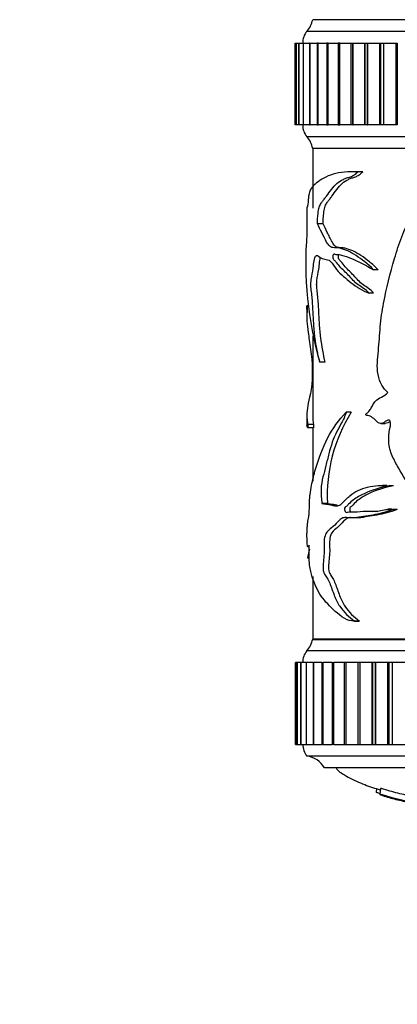
# Model space of a CAD drawing. Units: millimetres. Extents: x 0 to 1200, y 0 to 1122.
# Drawn here: x 522 to 554, y 363 to 448 of the extents above; entities that cross this region are included whole.
import ezdxf
from ezdxf import colors
from ezdxf.entities.mleader import LeaderData, LeaderLine
from ezdxf.math import Vec2, Vec3

# ---------------------------------------------------------------- set-up
doc = ezdxf.new("R2010")
doc.units = ezdxf.units.MM
doc.layers.add('DV5_Défaut', color=7, linetype='Continuous')
doc.layers.add('Défaut', color=7, linetype='Continuous')

# ---------------------------------------------------------------- blocks, each defined once
blk = doc.blocks.new('_DOT')
at = {"color": 0}
blk.add_line((0, 0), (-1, 0), dxfattribs=at)
at = {"color": 0, "const_width": 0.333}
blk.add_lwpolyline([(-0.1665, 0, 1), (0.1665, 0, 1)], format="xyb", close=True, dxfattribs=at)
blk = doc.blocks.new('SE4')
at = {"layer": 'DV5_Défaut', "color": 7, "linetype": 'Continuous'}
for p, q in [((596.89, 447.602), (546.89, 447.602)), ((597.39, 446.602), (546.39, 446.602)), ((545.39, 438.602), (545.39, 445.602)), ((545.39, 445.602), (545.465, 445.602)), ((545.39, 438.602), (545.39, 445.602)), ((545.469, 445.602), (545.466, 445.602)), ((545.466, 445.602), (545.466, 438.602)), ((545.469, 445.602), (545.471, 445.602)), ((545.469, 438.602), (545.469, 445.602)), ((545.471, 438.602), (545.471, 445.602)), ((545.471, 445.602), (545.693, 445.602)), ((545.708, 445.602), (545.696, 445.602)), ((545.696, 445.602), (545.696, 438.602)), ((545.708, 445.602), (545.711, 445.602)), ((545.708, 438.602), (545.708, 445.602)), ((545.711, 438.602), (545.711, 445.602)), ((545.711, 445.602), (546.072, 445.602)), ((546.104, 445.602), (546.077, 445.602)), ((546.077, 445.602), (546.077, 438.602)), ((546.104, 445.602), (546.109, 445.602)), ((546.104, 438.602), (546.104, 445.602)), ((546.109, 438.602), (546.109, 445.602)), ((546.109, 445.602), (546.601, 445.602)), ((546.655, 445.602), (546.607, 445.602)), ((546.607, 445.602), (546.607, 438.602)), ((546.655, 445.602), (546.661, 445.602)), ((546.655, 438.602), (546.655, 445.602)), ((546.661, 438.602), (546.661, 445.602)), ((546.661, 445.602), (547.276, 445.602)), ((547.358, 445.602), (547.284, 445.602)), ((547.284, 445.602), (547.284, 438.602)), ((547.358, 445.602), (547.366, 445.602)), ((547.358, 438.602), (547.358, 445.602)), ((547.366, 438.602), (547.366, 445.602)), ((547.366, 445.602), (548.093, 445.602)), ((548.208, 445.602), (548.102, 445.602)), ((548.102, 445.602), (548.102, 438.602)), ((548.208, 445.602), (548.218, 445.602)), ((548.208, 438.602), (548.208, 445.602)), ((548.218, 438.602), (548.218, 445.602)), ((548.218, 445.602), (549.047, 445.602)), ((549.201, 445.602), (549.057, 445.602)), ((549.057, 445.602), (549.057, 438.602)), ((549.201, 445.602), (549.212, 445.602)), ((549.201, 438.602), (549.201, 445.602)), ((549.212, 438.602), (549.212, 445.602)), ((549.212, 445.602), (550.133, 445.602)), ((550.144, 445.602), (550.331, 445.602)), ((550.144, 445.602), (550.144, 438.602)), ((550.331, 445.602), (550.342, 445.602)), ((550.331, 438.602), (550.331, 445.602)), ((550.342, 438.602), (550.342, 445.602)), ((550.342, 445.602), (551.341, 445.602)), ((551.341, 438.602), (551.341, 445.602)), ((551.341, 445.602), (551.356, 445.602)), ((551.356, 445.602), (551.589, 445.602)), ((551.356, 445.602), (551.356, 438.602)), ((551.589, 445.602), (551.603, 445.602)), ((551.589, 438.602), (551.589, 445.602)), ((551.603, 438.602), (551.603, 445.602)), ((551.603, 445.602), (552.629, 445.602)), ((552.629, 438.602), (552.629, 445.602)), ((552.629, 445.602), (552.684, 445.602)), ((552.684, 445.602), (552.971, 445.602)), ((552.684, 445.602), (552.684, 438.602)), ((552.971, 445.602), (552.985, 445.602)), ((552.971, 438.602), (552.971, 445.602)), ((552.985, 438.602), (552.985, 445.602)), ((552.985, 445.602), (554.033, 445.602)), ((554.033, 438.602), (554.033, 445.602)), ((554.033, 445.602), (554.123, 445.602)), ((554.123, 445.602), (554.123, 438.602)), ((545.465, 438.602), (545.39, 438.602)), ((545.466, 438.602), (545.469, 438.602)), ((545.469, 438.602), (545.471, 438.602)), ((545.693, 438.602), (545.471, 438.602)), ((545.696, 438.602), (545.708, 438.602)), ((545.708, 438.602), (545.711, 438.602)), ((546.072, 438.602), (545.711, 438.602)), ((546.077, 438.602), (546.104, 438.602)), ((546.104, 438.602), (546.109, 438.602)), ((546.601, 438.602), (546.109, 438.602)), ((546.607, 438.602), (546.655, 438.602)), ((546.655, 438.602), (546.661, 438.602)), ((547.276, 438.602), (546.661, 438.602)), ((547.284, 438.602), (547.358, 438.602)), ((547.358, 438.602), (547.366, 438.602)), ((548.093, 438.602), (547.366, 438.602)), ((548.102, 438.602), (548.208, 438.602)), ((548.208, 438.602), (548.218, 438.602)), ((549.047, 438.602), (548.218, 438.602)), ((549.057, 438.602), (549.201, 438.602)), ((549.201, 438.602), (549.212, 438.602)), ((550.133, 438.602), (549.212, 438.602)), ((550.331, 438.602), (550.144, 438.602)), ((550.331, 438.602), (550.342, 438.602)), ((551.341, 438.602), (550.342, 438.602)), ((551.356, 438.602), (551.341, 438.602)), ((551.589, 438.602), (551.356, 438.602)), ((551.589, 438.602), (551.603, 438.602)), ((552.629, 438.602), (551.603, 438.602)), ((552.684, 438.602), (552.629, 438.602)), ((552.971, 438.602), (552.684, 438.602)), ((552.971, 438.602), (552.985, 438.602)), ((554.033, 438.602), (552.985, 438.602)), ((554.123, 438.602), (554.033, 438.602)), ((597.39, 437.602), (546.39, 437.602)), ((596.89, 436.602), (546.89, 436.602)), ((596.89, 436.602), (546.89, 436.602)), ((546.89, 436.602), (546.89, 431.489)), ((550.81, 434.604), (550.383, 434.604)), ((551.167, 434.6), (550.753, 434.6)), ((546.39, 431.502), (546.39, 429.486)), ((547.776, 430.164), (547.294, 430.164)), ((552.484, 426.224), (552.096, 426.224)), ((552.1, 424.225), (551.704, 424.225)), ((546.39, 422.868), (546.39, 422.134)), ((546.544, 423.145), (546.403, 423.145)), ((546.55, 423.031), (546.414, 423.031)), ((546.89, 420.552), (546.89, 413.798)), ((547.968, 418.312), (547.489, 418.312)), ((546.39, 413.809), (546.39, 412.946)), ((550.185, 414.043), (549.751, 414.043)), ((546.44, 412.744), (546.945, 412.744)), ((546.97, 412.989), (546.471, 412.989)), ((546.89, 412.744), (546.89, 408.156)), ((552.709, 413.087), (553.09, 413.087)), ((553.228, 407.793), (552.85, 407.793)), ((553.795, 407.763), (553.433, 407.763)), ((548.158, 406.236), (547.684, 406.236)), ((553.687, 405.746), (553.318, 405.746)), ((554.112, 405.72), (553.756, 405.72)), ((546.596, 401.561), (546.47, 401.561)), ((546.89, 400.011), (546.89, 394.652)), ((550.416, 396.186), (550.842, 396.186)), ((550.889, 396.187), (550.469, 396.187)), ((596.89, 394.652), (546.89, 394.652)), ((596.89, 394.602), (546.89, 394.602)), ((597.39, 393.652), (546.39, 393.652)), ((545.409, 392.652), (545.408, 392.652)), ((545.408, 392.652), (545.408, 385.652)), ((545.409, 392.652), (545.41, 392.652)), ((545.409, 392.652), (545.409, 385.652)), ((545.41, 392.652), (545.41, 392.652)), ((545.41, 385.652), (545.41, 392.652)), ((545.56, 392.652), (545.41, 392.652)), ((545.41, 385.652), (545.41, 392.652)), ((545.562, 392.652), (545.569, 392.652)), ((545.562, 392.652), (545.562, 385.652)), ((545.569, 392.652), (545.571, 392.652)), ((545.569, 385.652), (545.569, 392.652)), ((545.864, 392.652), (545.571, 392.652)), ((545.571, 385.652), (545.571, 392.652)), ((545.868, 392.652), (545.886, 392.652)), ((545.868, 392.652), (545.868, 385.652)), ((545.886, 392.652), (545.89, 392.652)), ((545.886, 385.652), (545.886, 392.652)), ((546.318, 392.652), (545.89, 392.652)), ((545.89, 385.652), (545.89, 392.652)), ((546.324, 392.652), (546.36, 392.652)), ((546.324, 392.652), (546.324, 385.652)), ((546.36, 392.652), (546.366, 392.652)), ((546.36, 385.652), (546.36, 392.652)), ((546.921, 392.652), (546.366, 392.652)), ((546.366, 385.652), (546.366, 392.652)), ((546.927, 392.652), (546.988, 392.652)), ((546.927, 392.652), (546.927, 385.652)), ((546.988, 392.652), (546.995, 392.652)), ((546.988, 385.652), (546.988, 392.652)), ((547.667, 392.652), (546.995, 392.652)), ((546.995, 385.652), (546.995, 392.652)), ((547.675, 392.652), (547.765, 392.652)), ((547.675, 392.652), (547.675, 385.652)), ((547.765, 392.652), (547.774, 392.652)), ((547.765, 385.652), (547.765, 392.652)), ((548.553, 392.652), (547.774, 392.652)), ((547.774, 385.652), (547.774, 392.652)), ((548.563, 392.652), (548.687, 392.652)), ((548.563, 392.652), (548.563, 385.652)), ((548.687, 392.652), (548.697, 392.652)), ((548.687, 385.652), (548.687, 392.652)), ((549.574, 392.652), (548.697, 392.652)), ((548.697, 385.652), (548.697, 392.652)), ((549.749, 392.652), (549.585, 392.652)), ((549.585, 392.652), (549.585, 385.652)), ((549.749, 392.652), (549.761, 392.652)), ((549.749, 385.652), (549.749, 392.652)), ((550.742, 392.652), (549.761, 392.652)), ((549.761, 385.652), (549.761, 392.652)), ((550.944, 392.652), (550.735, 392.652)), ((550.735, 392.652), (550.735, 385.652)), ((550.944, 392.652), (550.957, 392.652)), ((550.944, 385.652), (550.944, 392.652)), ((551.97, 392.652), (550.957, 392.652)), ((550.957, 385.652), (550.957, 392.652)), ((552.006, 392.652), (551.97, 392.652)), ((551.97, 385.652), (551.97, 392.652)), ((552.265, 392.652), (552.006, 392.652)), ((552.006, 392.652), (552.006, 385.652)), ((552.265, 392.652), (552.279, 392.652)), ((552.265, 385.652), (552.265, 392.652)), ((553.317, 392.652), (552.279, 392.652)), ((552.279, 385.652), (552.279, 392.652)), ((553.39, 392.652), (553.317, 392.652)), ((553.317, 385.652), (553.317, 392.652)), ((553.704, 392.652), (553.39, 392.652)), ((553.39, 392.652), (553.39, 385.652)), ((553.704, 392.652), (553.719, 392.652)), ((553.704, 385.652), (553.704, 392.652)), ((554.776, 392.652), (553.719, 392.652)), ((553.719, 385.652), (553.719, 392.652)), ((545.408, 385.652), (545.409, 385.652)), ((545.41, 385.652), (545.409, 385.652)), ((545.41, 385.652), (545.41, 385.652)), ((545.41, 385.652), (545.56, 385.652)), ((545.569, 385.652), (545.562, 385.652)), ((545.569, 385.652), (545.571, 385.652)), ((545.571, 385.652), (545.864, 385.652)), ((545.886, 385.652), (545.868, 385.652)), ((545.886, 385.652), (545.89, 385.652)), ((545.89, 385.652), (546.318, 385.652)), ((546.36, 385.652), (546.324, 385.652)), ((546.36, 385.652), (546.366, 385.652)), ((546.366, 385.652), (546.921, 385.652)), ((546.988, 385.652), (546.927, 385.652)), ((546.988, 385.652), (546.995, 385.652)), ((546.995, 385.652), (547.667, 385.652)), ((547.765, 385.652), (547.675, 385.652)), ((547.765, 385.652), (547.774, 385.652)), ((547.774, 385.652), (548.553, 385.652)), ((548.687, 385.652), (548.563, 385.652)), ((548.687, 385.652), (548.697, 385.652)), ((548.697, 385.652), (549.574, 385.652)), ((549.585, 385.652), (549.749, 385.652)), ((549.749, 385.652), (549.761, 385.652)), ((549.761, 385.652), (550.742, 385.652)), ((550.735, 385.652), (550.944, 385.652)), ((550.944, 385.652), (550.957, 385.652)), ((550.957, 385.652), (551.97, 385.652)), ((551.97, 385.652), (552.006, 385.652)), ((552.006, 385.652), (552.265, 385.652)), ((552.265, 385.652), (552.279, 385.652)), ((552.279, 385.652), (553.317, 385.652)), ((553.317, 385.652), (553.39, 385.652)), ((553.39, 385.652), (553.704, 385.652)), ((553.704, 385.652), (553.719, 385.652)), ((553.719, 385.652), (554.776, 385.652)), ((597.39, 384.652), (546.39, 384.652)), ((595.89, 383.652), (547.89, 383.652)), ((552.338, 381.885), (552.306, 381.575)), ((552.676, 381.893), (552.623, 381.384))]:
    blk.add_line(p, q, dxfattribs=at)
for centre, radius, start, end in [((544.922, 447.961), 2, 317.20408, 349.66582), ((547.539, 445.639), 1.5, 140.02922, 181.39069), ((547.539, 438.566), 1.5, 178.60931, 219.97078), ((544.922, 436.244), 2, 10.33418, 42.79592), ((577.074, 426.812), 30.781, 175.32106, 196.02913), ((561.406, 406.964), 13.268, 147.7526, 183.14365), ((495.542, 412.44), 52.077, 347.94215, 348.84332), ((544.922, 395.011), 2, 317.20408, 349.66582), ((547.539, 392.689), 1.5, 140.02922, 181.39069), ((547.64, 385.651), 1.6, 179.95523, 218.62486), ((546.149, 382.667), 2, 29.52172, 83.09815)]:
    blk.add_arc(centre, radius, start, end, dxfattribs=at)
for points, knots in [([(550.753, 434.6), (549.939, 434.618), (549.233, 434.572), (548.051, 434.213), (547.576, 433.937), (547.037, 433.502), (546.886, 433.353), (546.705, 433.092), (546.652, 432.999), (546.587, 432.788), (546.568, 432.708), (546.534, 432.498), (546.521, 432.361), (546.487, 431.935), (546.463, 431.663), (546.429, 431.579), (546.419, 431.592), (546.404, 431.576), (546.398, 431.564), (546.391, 431.546), (546.39, 431.537), (546.39, 431.508)], [0, 0, 0, 0, 0.276841, 0.276841, 0.553681, 0.553681, 0.692101, 0.692101, 0.761312, 0.761312, 0.795917, 0.795917, 0.830522, 0.830522, 0.899732, 0.899732, 0.934337, 0.934337, 0.968942, 0.968942, 1, 1, 1, 1]), ([(547.294, 430.164), (547.299, 430.369), (547.309, 430.57), (547.333, 430.863), (547.342, 430.96), (547.365, 431.148), (547.378, 431.241), (547.41, 431.411), (547.428, 431.49), (547.471, 431.633), (547.495, 431.697), (547.571, 431.866), (547.628, 431.953), (547.748, 432.115), (547.811, 432.188), (547.939, 432.351), (548.004, 432.439), (548.203, 432.713), (548.341, 432.911), (548.635, 433.284), (548.792, 433.456), (549.134, 433.743), (549.316, 433.861), (549.606, 433.999), (549.706, 434.037), (549.911, 434.107), (550.016, 434.139), (550.228, 434.22), (550.335, 434.269), (550.545, 434.408), (550.649, 434.497), (550.753, 434.6)], [0, 0, 0, 0, 0.0625, 0.0625, 0.09375, 0.09375, 0.125, 0.125, 0.15625, 0.15625, 0.1875, 0.1875, 0.25, 0.25, 0.3125, 0.3125, 0.375, 0.375, 0.5, 0.5, 0.625, 0.625, 0.75, 0.75, 0.8125, 0.8125, 0.875, 0.875, 0.9375, 0.9375, 1, 1, 1, 1]), ([(547.776, 430.164), (547.781, 430.367), (547.791, 430.565), (547.813, 430.855), (547.822, 430.951), (547.844, 431.138), (547.857, 431.23), (547.887, 431.4), (547.905, 431.479), (547.946, 431.623), (547.97, 431.688), (548.044, 431.859), (548.099, 431.948), (548.218, 432.11), (548.28, 432.184), (548.406, 432.347), (548.469, 432.435), (548.665, 432.709), (548.8, 432.906), (549.088, 433.28), (549.243, 433.453), (549.576, 433.74), (549.754, 433.858), (550.039, 433.997), (550.137, 434.036), (550.338, 434.106), (550.442, 434.138), (550.65, 434.219), (550.755, 434.268), (550.963, 434.407), (551.065, 434.497), (551.167, 434.6)], [0, 0, 0, 0, 0.0625, 0.0625, 0.09375, 0.09375, 0.125, 0.125, 0.15625, 0.15625, 0.1875, 0.1875, 0.25, 0.25, 0.3125, 0.3125, 0.375, 0.375, 0.5, 0.5, 0.625, 0.625, 0.75, 0.75, 0.8125, 0.8125, 0.875, 0.875, 0.9375, 0.9375, 1, 1, 1, 1]), ([(552.096, 426.224), (551.592, 426.726), (551.081, 427.126), (550.115, 427.746), (549.649, 427.967), (549.003, 428.108), (548.796, 428.095), (548.507, 428.136), (548.415, 428.174), (548.241, 428.339), (548.159, 428.461), (547.933, 428.858), (547.797, 429.149), (547.532, 429.671), (547.408, 429.918), (547.294, 430.164)], [0, 0, 0, 0, 0.25, 0.25, 0.5, 0.5, 0.625, 0.625, 0.6875, 0.6875, 0.75, 0.75, 0.875, 0.875, 1, 1, 1, 1]), ([(552.484, 426.224), (552.237, 426.475), (551.987, 426.701), (551.493, 427.105), (551.251, 427.282), (550.776, 427.593), (550.543, 427.725), (550.09, 427.936), (549.868, 428.016), (549.55, 428.086), (549.446, 428.101), (549.244, 428.113), (549.146, 428.109), (549.004, 428.131), (548.958, 428.144), (548.867, 428.189), (548.823, 428.222), (548.738, 428.308), (548.696, 428.361), (548.617, 428.478), (548.579, 428.541), (548.47, 428.739), (548.401, 428.881), (548.267, 429.155), (548.201, 429.287), (548.008, 429.675), (547.887, 429.92), (547.776, 430.164)], [0, 0, 0, 0, 0.125, 0.125, 0.25, 0.25, 0.375, 0.375, 0.5, 0.5, 0.5625, 0.5625, 0.625, 0.625, 0.65625, 0.65625, 0.6875, 0.6875, 0.71875, 0.71875, 0.75, 0.75, 0.8125, 0.8125, 0.875, 0.875, 1, 1, 1, 1]), ([(553.32, 415.719), (553.121, 415.902), (552.941, 416.111), (552.642, 416.63), (552.538, 416.936), (552.359, 417.928), (552.433, 418.63), (552.575, 419.985), (552.606, 420.672), (552.724, 422.033), (552.825, 422.701), (553.201, 424.657), (553.518, 425.931), (554.07, 427.811), (554.272, 428.434), (554.737, 429.64), (554.994, 430.225), (555.327, 430.754)], [0, 0, 0, 0, 0.0625, 0.0625, 0.125, 0.125, 0.25, 0.25, 0.375, 0.375, 0.5, 0.5, 0.75, 0.75, 0.875, 0.875, 1, 1, 1, 1]), ([(551.704, 424.225), (551.414, 424.566), (551.081, 424.732), (550.478, 425.156), (550.219, 425.466), (549.705, 426.018), (549.442, 426.22), (549.097, 426.637), (548.99, 426.798), (548.819, 426.966), (548.76, 427.006), (548.682, 427.114), (548.657, 427.161), (548.633, 427.291), (548.634, 427.368), (548.649, 427.505), (548.668, 427.577), (548.728, 427.599), (548.757, 427.564), (548.845, 427.507), (548.907, 427.517), (549.096, 427.531), (549.225, 427.512), (549.626, 427.414), (549.906, 427.308), (550.784, 426.948), (551.416, 426.611), (552.096, 426.224)], [0, 0, 0, 0, 0.125, 0.125, 0.25, 0.25, 0.375, 0.375, 0.4375, 0.4375, 0.46875, 0.46875, 0.484375, 0.484375, 0.5, 0.5, 0.515625, 0.515625, 0.53125, 0.53125, 0.5625, 0.5625, 0.625, 0.625, 0.75, 0.75, 1, 1, 1, 1]), ([(547.489, 418.312), (547.328, 419.006), (547.183, 419.697), (547.037, 420.861), (547, 421.265), (546.947, 422.12), (546.931, 422.561), (546.883, 423.419), (546.849, 423.836), (546.78, 424.386), (546.754, 424.562), (546.73, 424.984), (546.743, 425.22), (546.81, 425.761), (546.892, 425.99), (546.961, 426.586), (546.979, 426.805), (547.035, 427.189), (547.078, 427.331), (547.238, 427.528), (547.361, 427.411), (547.621, 427.207), (547.766, 427.165), (548.078, 427.106), (548.248, 427.104), (548.593, 426.768), (548.753, 426.466), (549.116, 426.018), (549.314, 425.839), (549.732, 425.481), (549.948, 425.295), (550.629, 424.75), (551.135, 424.45), (551.704, 424.225)], [0, 0, 0, 0, 0.125, 0.125, 0.1875, 0.1875, 0.25, 0.25, 0.3125, 0.3125, 0.34375, 0.34375, 0.375, 0.375, 0.4375, 0.4375, 0.46875, 0.46875, 0.5, 0.5, 0.5625, 0.5625, 0.625, 0.625, 0.6875, 0.6875, 0.75, 0.75, 0.8125, 0.8125, 0.875, 0.875, 1, 1, 1, 1]), ([(547.968, 418.312), (547.813, 418.991), (547.674, 419.665), (547.532, 420.788), (547.495, 421.179), (547.441, 422.007), (547.425, 422.443), (547.382, 423.289), (547.353, 423.7), (547.288, 424.265), (547.263, 424.441), (547.236, 424.741), (547.23, 424.85), (547.229, 425.075), (547.236, 425.185), (547.283, 425.675), (547.364, 425.9), (547.439, 426.47), (547.457, 426.689), (547.5, 427.05), (547.527, 427.199), (547.563, 427.297)], [0, 0, 0, 0, 0.253032, 0.253032, 0.379549, 0.379549, 0.506065, 0.506065, 0.632581, 0.632581, 0.695839, 0.695839, 0.727468, 0.727468, 0.759097, 0.759097, 0.885613, 0.885613, 0.948872, 0.948872, 1, 1, 1, 1]), ([(552.1, 424.225), (551.819, 424.562), (551.496, 424.729), (550.906, 425.148), (550.651, 425.457), (550.148, 426.01), (549.891, 426.212), (549.553, 426.626), (549.448, 426.786), (549.281, 426.958), (549.223, 426.999), (549.145, 427.1), (549.12, 427.141), (549.091, 427.266), (549.089, 427.341), (549.097, 427.438), (549.1, 427.466), (549.105, 427.492)], [0, 0, 0, 0, 0.246935, 0.246935, 0.493869, 0.493869, 0.740804, 0.740804, 0.864272, 0.864272, 0.926005, 0.926005, 0.956872, 0.956872, 0.987739, 0.987739, 1, 1, 1, 1]), ([(546.414, 423.031), (546.417, 422.973), (546.414, 422.865), (546.409, 422.736), (546.406, 422.681), (546.399, 422.523), (546.395, 422.43), (546.388, 422.16), (546.389, 421.995), (546.409, 421.514), (546.449, 421.242), (546.562, 420.481), (546.631, 419.975), (546.743, 419.143), (546.783, 418.859), (546.832, 418.382), (546.847, 418.214), (546.861, 417.856), (546.857, 417.675), (546.855, 417.312), (546.855, 417.13), (546.843, 416.774), (546.831, 416.597), (546.785, 416.115), (546.738, 415.855), (546.604, 415.201), (546.522, 414.896), (546.417, 414.321), (546.389, 414.074), (546.39, 413.557), (546.415, 413.207), (546.471, 412.989)], [0, 0, 0, 0, 0.015625, 0.015625, 0.03125, 0.03125, 0.0625, 0.0625, 0.125, 0.125, 0.25, 0.25, 0.375, 0.375, 0.4375, 0.4375, 0.46875, 0.46875, 0.5, 0.5, 0.53125, 0.53125, 0.5625, 0.5625, 0.625, 0.625, 0.75, 0.75, 0.875, 0.875, 1, 1, 1, 1]), ([(546.39, 422.869), (546.39, 422.936), (546.391, 422.998), (546.396, 423.088), (546.399, 423.12), (546.404, 423.145), (546.407, 423.15), (546.411, 423.131), (546.414, 423.093), (546.414, 423.031)], [0, 0, 0, 0, 0.399864, 0.399864, 0.699932, 0.699932, 0.849966, 0.849966, 1, 1, 1, 1]), ([(551.42, 413.824), (551.411, 413.858), (551.437, 413.888), (551.476, 413.927), (551.496, 413.942), (551.559, 413.983), (551.603, 414.008), (551.719, 414.122), (551.781, 414.24), (551.912, 414.459), (551.981, 414.565), (552.104, 414.8), (552.171, 414.913), (552.407, 415.174), (552.592, 415.258), (552.97, 415.429), (553.14, 415.586), (553.32, 415.719)], [0, 0, 0, 0, 0.03125, 0.03125, 0.0625, 0.0625, 0.125, 0.125, 0.25, 0.25, 0.375, 0.375, 0.5, 0.5, 0.75, 0.75, 1, 1, 1, 1]), ([(546.39, 403.613), (546.392, 403.669), (546.395, 403.648), (546.405, 403.692), (546.411, 403.818), (546.422, 404.07), (546.428, 404.202), (546.444, 404.432), (546.454, 404.523), (546.478, 404.698), (546.492, 404.788), (546.521, 404.963), (546.538, 405.034), (546.571, 405.231), (546.585, 405.378), (546.603, 405.703), (546.607, 405.88), (546.614, 406.233), (546.619, 406.406), (546.64, 406.731), (546.654, 406.882), (546.703, 407.299), (546.746, 407.543), (546.888, 408.26), (547.003, 408.719), (547.401, 410.089), (547.736, 410.995), (548.593, 412.658), (549.12, 413.377), (549.751, 414.043)], [0, 0, 0, 0, 0.03125, 0.03125, 0.0625, 0.0625, 0.09375, 0.09375, 0.125, 0.125, 0.15625, 0.15625, 0.1875, 0.1875, 0.21875, 0.21875, 0.25, 0.25, 0.28125, 0.28125, 0.3125, 0.3125, 0.375, 0.375, 0.5, 0.5, 0.75, 0.75, 1, 1, 1, 1]), ([(546.89, 413.818), (546.89, 413.815), (546.89, 413.812), (546.891, 413.552), (546.915, 413.206), (546.97, 412.989)], [0, 0, 0, 0, 0.01211, 0.01211, 1, 1, 1, 1]), ([(549.751, 414.043), (549.643, 413.694), (549.509, 413.39), (549.213, 412.863), (549.062, 412.62), (548.659, 411.804), (548.446, 411.175), (548.183, 410.163), (548.102, 409.818), (547.937, 409.148), (547.848, 408.833), (547.684, 408.192), (547.612, 407.834), (547.595, 407.014), (547.631, 406.612), (547.684, 406.236)], [0, 0, 0, 0, 0.125, 0.125, 0.25, 0.25, 0.5, 0.5, 0.625, 0.625, 0.75, 0.75, 0.875, 0.875, 1, 1, 1, 1]), ([(562.108, 401.561), (561.333, 401.685), (560.573, 401.844), (559.528, 402.28), (559.195, 402.465), (558.593, 402.949), (558.325, 403.228), (557.535, 404.072), (557.057, 404.687), (556.195, 405.991), (555.808, 406.675), (554.998, 407.988), (554.591, 408.631), (554.031, 409.631), (553.846, 409.963), (553.535, 410.686), (553.409, 411.095), (553.382, 411.747), (553.392, 411.965), (553.417, 412.287), (553.428, 412.393), (553.464, 412.603), (553.497, 412.704), (553.548, 412.91), (553.546, 413.019), (553.527, 413.18), (553.525, 413.235), (553.496, 413.337), (553.456, 413.365), (553.265, 413.394), (553.131, 413.256), (552.858, 413.096), (552.706, 413.057), (552.43, 413.169), (552.319, 413.327), (552.073, 413.538), (551.946, 413.629), (551.749, 413.729), (551.683, 413.753), (551.582, 413.774), (551.548, 413.779), (551.481, 413.781), (551.443, 413.782), (551.42, 413.824)], [0, 0, 0, 0, 0.125, 0.125, 0.1875, 0.1875, 0.25, 0.25, 0.375, 0.375, 0.5, 0.5, 0.625, 0.625, 0.6875, 0.6875, 0.75, 0.75, 0.78125, 0.78125, 0.796875, 0.796875, 0.8125, 0.8125, 0.828125, 0.828125, 0.835938, 0.835938, 0.84375, 0.84375, 0.875, 0.875, 0.90625, 0.90625, 0.9375, 0.9375, 0.96875, 0.96875, 0.984375, 0.984375, 0.992188, 0.992188, 1, 1, 1, 1]), ([(546.471, 412.989), (546.47, 412.883), (546.466, 412.762), (546.451, 412.706), (546.443, 412.741), (546.424, 412.805), (546.414, 412.834), (546.395, 412.895), (546.39, 412.923), (546.39, 412.951)], [0, 0, 0, 0, 0.146016, 0.146016, 0.292033, 0.292033, 0.584065, 0.584065, 1, 1, 1, 1]), ([(546.97, 412.989), (546.968, 412.884), (546.965, 412.765), (546.952, 412.713), (546.947, 412.726), (546.942, 412.743)], [0, 0, 0, 0, 0.580387, 0.580387, 1, 1, 1, 1]), ([(553.508, 413.275), (553.445, 413.231), (553.383, 413.183), (553.245, 413.111), (553.166, 413.087), (553.088, 413.086)], [0, 0, 0, 0, 0.460923, 0.460923, 1, 1, 1, 1]), ([(547.684, 406.236), (547.839, 406.222), (548.008, 406.207), (548.281, 406.162), (548.375, 406.143), (548.57, 406.096), (548.67, 406.066), (548.826, 406.04), (548.879, 406.034), (548.986, 406.036), (549.042, 406.043), (549.152, 406.076), (549.205, 406.102), (549.311, 406.174), (549.362, 406.22), (549.516, 406.37), (549.617, 406.489), (549.829, 406.705), (549.939, 406.804), (550.28, 407.08), (550.525, 407.233), (551.037, 407.479), (551.306, 407.573), (551.871, 407.713), (552.168, 407.759), (552.786, 407.801), (553.104, 407.797), (553.433, 407.763)], [0, 0, 0, 0, 0.125, 0.125, 0.1875, 0.1875, 0.25, 0.25, 0.28125, 0.28125, 0.3125, 0.3125, 0.34375, 0.34375, 0.375, 0.375, 0.4375, 0.4375, 0.5, 0.5, 0.625, 0.625, 0.75, 0.75, 0.875, 0.875, 1, 1, 1, 1]), ([(553.433, 407.763), (552.648, 407.605), (551.924, 407.393), (550.956, 406.927), (550.651, 406.755), (550.222, 406.441), (550.083, 406.324), (549.891, 406.108), (549.831, 406.024), (549.726, 405.967), (549.689, 405.963), (549.623, 405.902), (549.612, 405.816), (549.629, 405.601), (549.694, 405.488), (549.839, 405.473), (549.913, 405.505), (550.137, 405.55), (550.292, 405.523), (550.77, 405.513), (551.105, 405.595), (551.81, 405.585), (552.18, 405.545), (552.944, 405.683), (553.342, 405.795), (553.756, 405.72)], [0, 0, 0, 0, 0.25, 0.25, 0.375, 0.375, 0.4375, 0.4375, 0.46875, 0.46875, 0.484375, 0.484375, 0.5, 0.5, 0.53125, 0.53125, 0.5625, 0.5625, 0.625, 0.625, 0.75, 0.75, 0.875, 0.875, 1, 1, 1, 1]), ([(553.795, 407.763), (553.014, 407.603), (552.296, 407.388), (551.336, 406.91), (551.033, 406.735), (550.608, 406.409), (550.474, 406.287), (550.288, 406.063), (550.224, 405.995), (550.12, 405.954), (550.08, 405.94), (550.045, 405.816), (550.052, 405.736), (550.076, 405.614), (550.094, 405.562), (550.119, 405.528)], [0, 0, 0, 0, 0.48686, 0.48686, 0.73029, 0.73029, 0.852005, 0.852005, 0.912863, 0.912863, 0.943292, 0.943292, 0.97372, 0.97372, 1, 1, 1, 1]), ([(553.756, 405.72), (553.153, 405.508), (552.573, 405.35), (551.752, 405.216), (551.486, 405.182), (550.974, 405.095), (550.727, 405.043), (550.249, 404.991), (550.014, 405.017), (549.679, 405.045), (549.571, 405.044), (549.366, 404.972), (549.269, 404.9), (548.987, 404.639), (548.811, 404.43), (548.468, 404.104), (548.294, 404.029), (548.067, 403.773), (547.996, 403.649), (547.889, 403.31), (547.863, 403.074), (547.861, 402.61), (547.873, 402.376), (547.869, 401.914), (547.843, 401.69), (547.793, 401.241), (547.771, 401.012), (547.777, 400.65), (547.789, 400.531), (547.837, 400.338), (547.87, 400.267), (547.975, 400.083), (548.054, 399.991), (548.202, 399.739), (548.274, 399.59), (548.476, 399.109), (548.598, 398.738), (548.87, 398.041), (549.024, 397.731), (549.556, 396.921), (549.996, 396.557), (550.469, 396.187)], [0, 0, 0, 0, 0.125, 0.125, 0.1875, 0.1875, 0.25, 0.25, 0.3125, 0.3125, 0.34375, 0.34375, 0.375, 0.375, 0.4375, 0.4375, 0.5, 0.5, 0.53125, 0.53125, 0.5625, 0.5625, 0.59375, 0.59375, 0.625, 0.625, 0.65625, 0.65625, 0.671875, 0.671875, 0.6875, 0.6875, 0.71875, 0.71875, 0.75, 0.75, 0.8125, 0.8125, 0.875, 0.875, 1, 1, 1, 1]), ([(548.158, 406.236), (548.308, 406.222), (548.471, 406.207), (548.734, 406.164), (548.824, 406.146), (548.933, 406.119), (548.948, 406.115), (548.963, 406.111)], [0, 0, 0, 0, 0.632747, 0.632747, 0.949121, 0.949121, 1, 1, 1, 1]), ([(554.112, 405.72), (553.505, 405.503), (552.921, 405.343), (552.097, 405.209), (551.831, 405.173), (551.318, 405.082), (551.071, 405.03), (550.592, 404.989), (550.355, 405.038), (550.024, 405.042), (549.918, 405.024), (549.719, 404.909), (549.624, 404.821), (549.349, 404.537), (549.176, 404.334), (548.838, 404.035), (548.666, 403.976), (548.462, 403.637), (548.401, 403.487), (548.332, 403.092), (548.331, 402.859), (548.339, 402.414), (548.348, 402.19), (548.326, 401.752), (548.296, 401.539), (548.254, 401.104), (548.238, 400.871), (548.269, 400.427), (548.333, 400.272), (548.469, 400.05), (548.544, 399.956), (548.682, 399.707), (548.749, 399.563), (548.942, 399.089), (549.061, 398.72), (549.324, 398.034), (549.474, 397.73), (549.985, 396.933), (550.418, 396.562), (550.889, 396.187)], [0, 0, 0, 0, 0.125, 0.125, 0.1875, 0.1875, 0.25, 0.25, 0.3125, 0.3125, 0.34375, 0.34375, 0.375, 0.375, 0.4375, 0.4375, 0.5, 0.5, 0.53125, 0.53125, 0.5625, 0.5625, 0.59375, 0.59375, 0.625, 0.625, 0.65625, 0.65625, 0.6875, 0.6875, 0.71875, 0.71875, 0.75, 0.75, 0.8125, 0.8125, 0.875, 0.875, 1, 1, 1, 1]), ([(551.774, 405.589), (551.81, 405.59), (551.846, 405.59), (552.068, 405.586), (552.259, 405.574), (552.453, 405.574)], [0, 0, 0, 0, 0.163191, 0.163191, 1, 1, 1, 1]), ([(546.468, 402.535), (546.455, 402.55), (546.444, 402.588), (546.428, 402.725), (546.422, 402.818), (546.415, 403.067), (546.414, 403.242), (546.404, 403.362), (546.399, 403.368), (546.393, 403.452), (546.391, 403.516), (546.39, 403.613)], [0, 0, 0, 0, 0.219426, 0.219426, 0.414569, 0.414569, 0.609713, 0.609713, 0.804856, 0.804856, 1, 1, 1, 1]), ([(546.593, 402.69), (546.557, 402.633), (546.526, 402.565), (546.494, 402.532), (546.488, 402.528), (546.483, 402.528)], [0, 0, 0, 0, 0.813665, 0.813665, 1, 1, 1, 1]), ([(550.469, 396.187), (549.827, 396.165), (549.288, 396.603), (548.357, 397.444), (547.955, 397.857), (547.301, 398.796), (547.048, 399.332), (546.812, 400.114), (546.769, 400.275), (546.69, 400.609), (546.652, 400.763), (546.602, 401.219), (546.595, 401.525), (546.587, 402.107), (546.588, 402.398), (546.593, 402.69)], [0, 0, 0, 0, 0.25, 0.25, 0.5, 0.5, 0.75, 0.75, 0.8125, 0.8125, 0.875, 0.875, 0.9375, 0.9375, 1, 1, 1, 1]), ([(548.89, 383.652), (548.939, 383.57), (549.033, 383.413), (549.407, 383.15), (550.151, 382.712), (551.284, 382.21), (552.216, 381.897), (552.661, 381.767)], [0, 0, 0, 0, 0.0612876, 0.1354838, 0.311142, 0.6738518, 1, 1, 1, 1]), ([(552.659, 381.419), (552.562, 381.455), (552.472, 381.49), (552.348, 381.545), (552.316, 381.564), (552.313, 381.573)], [0, 0, 0, 0, 0.587546, 0.587546, 1, 1, 1, 1]), ([(561.202, 379.541), (561.202, 379.541), (561.202, 379.541), (561.192, 379.542), (561.154, 379.548), (560.989, 379.574), (560.842, 379.598), (560.191, 379.707), (559.683, 379.798), (558.745, 379.976), (558.308, 380.065), (557.419, 380.251), (556.967, 380.349), (555.587, 380.648), (554.62, 380.838), (553.444, 381.157), (553.205, 381.228), (552.88, 381.321), (552.814, 381.34), (552.691, 381.373), (552.629, 381.389), (552.617, 381.384), (552.639, 381.373), (552.671, 381.355), (552.694, 381.345), (552.803, 381.303), (552.911, 381.268), (553.098, 381.208), (553.192, 381.178), (553.475, 381.094), (553.665, 381.041), (554.249, 380.889), (554.656, 380.799), (555.313, 380.658), (555.537, 380.611), (555.975, 380.519), (556.189, 380.474), (556.531, 380.403), (556.659, 380.377), (556.817, 380.345), (556.859, 380.336), (556.862, 380.334), (556.844, 380.338), (556.911, 380.324), (556.997, 380.306), (557.069, 380.292)], [0, 0, 0, 0, 0.001434, 0.001434, 0.013802, 0.013802, 0.038538, 0.038538, 0.137482, 0.137482, 0.236425, 0.236425, 0.335369, 0.335369, 0.533256, 0.533256, 0.582727, 0.582727, 0.595095, 0.595095, 0.607463, 0.607463, 0.619831, 0.619831, 0.632199, 0.632199, 0.656935, 0.656935, 0.681671, 0.681671, 0.731143, 0.731143, 0.830086, 0.830086, 0.879558, 0.879558, 0.92903, 0.92903, 0.953765, 0.953765, 0.966133, 0.966133, 0.978501, 0.978501, 1, 1, 1, 1]), ([(556.56, 380.948), (556.227, 381.02), (555.891, 381.093), (555.095, 381.266), (554.63, 381.366), (553.948, 381.537), (553.725, 381.597), (553.264, 381.729), (553.003, 381.811), (552.721, 381.888), (552.674, 381.899), (552.676, 381.893), (552.676, 381.893), (552.676, 381.893)], [0, 0, 0, 0, 0.2608681, 0.2608681, 0.6078992, 0.6078992, 0.7814147, 0.7814147, 0.9549303, 0.9549303, 0.9983092, 0.9983092, 1, 1, 1, 1])]:
    blk.add_open_spline(points, degree=3, knots=knots, dxfattribs=at)
for points in [[(551.167, 434.6), (551.045, 434.603), (550.924, 434.604), (550.807, 434.603)], [(546.39, 429.462), (546.39, 429.412), (546.391, 429.37), (546.395, 429.323)]]:
    blk.add_open_spline(points, degree=3, dxfattribs=at)

msp = doc.modelspace()

# ---------------------------------------------------------------- block references
at = {"layer": 'Défaut'}
msp.add_blockref('SE4', (0, 0), dxfattribs=at)

# ---------------------------------------------------------------- leaders
at = {"layer": 'Défaut', "color": 7, "linetype": 'Continuous'}
ml = msp.add_multileader_mtext('Standard', dxfattribs=at)
ml.set_content('{\\pxsm0.9;\\fSolid Edge ISO|b1||i0||c0|p34;\\W1.;06/01/2021\\P}', color=256)
ml.set_leader_properties()
ml.set_arrow_properties(name='DOT')
ml.build(insert=Vec2(0, 0))
ml.multileader.update_dxf_attribs({"leader_type": 0, "dogleg_length": 0, "arrow_head_size": 12})
ctx = ml.context
ctx.base_point, ctx.char_height, ctx.arrow_head_size, ctx.landing_gap_size = Vec3(1015.122, 1114.879), 12, 12, 4.2
notes = []
notes.append((ctx, [(0, (0, 0, 0), (0, 0), (1, 0), 1, [])]))
ctx.mtext.insert = Vec3(1017.122, 1120.999)
for ctx, leaders in notes:
    for number, flags, end, landing, length, lines in leaders:
        leader = LeaderData()
        leader.index, (leader.has_last_leader_line, leader.has_dogleg_vector, leader.attachment_direction) = number, flags
        leader.last_leader_point, leader.dogleg_vector, leader.dogleg_length = Vec3(end), Vec3(landing), length
        for number, points, colour, breaks in lines:
            line = LeaderLine()
            line.index, line.vertices, line.color, line.breaks = number, Vec3.list(points), colors.encode_raw_color(colour), breaks
            leader.lines.append(line)
        ctx.leaders.append(leader)

doc.saveas('drawing.dxf')
